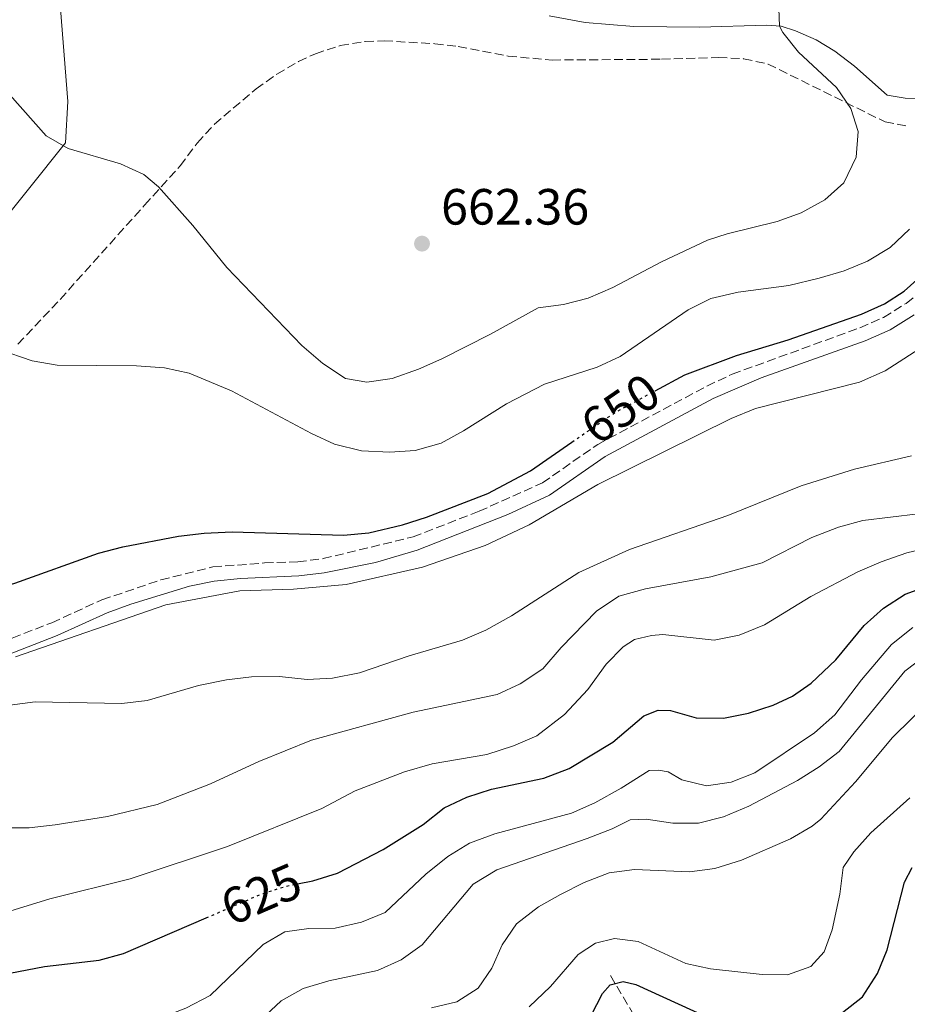
# Model space of a CAD drawing. Units: metres. Extents: x 621659 to 625134, y 4697108 to 4699481.
# Drawn here: x 622713 to 622888, y 4698964 to 4699158 of the extents above; entities that cross this region are included whole.
import ezdxf
from ezdxf.enums import TextEntityAlignment as Align

# ---------------------------------------------------------------- set-up
doc = ezdxf.new("R2010")
doc.units = ezdxf.units.M
doc.header["$MEASUREMENT"] = 0
doc.linetypes.add('DGN Style 3', pattern=[2.435890702152634, 1.739921930109024, -0.6959687720436097])
doc.linetypes.add('DGN Style 5', pattern=[1.217945351076317, 0.5219765790327072, -0.6959687720436097])
for name, color, linetype, lineweight in [('Barranco lineal', 142, 'DGN Style 3', 13), ('Camino', 7, 'DGN Style 3', 0), ('Cota de curva de nivel directora', 7, 'Continuous', 0), ('Cota de punto acotado terreno', 7, 'Continuous', 0), ('Curva de nivel directora', 30, 'Continuous', 30), ('Curva de nivel directora no vista', 30, 'DGN Style 5', 30), ('Curva de nivel intermedia', 30, 'Continuous', 0), ('Límite de municipio', 7, 'Continuous', 0), ('Línea de cambio de uso (parcela vista)', 92, 'Continuous', 0), ('Margen derecho', 7, 'Continuous', 0), ('Punto acotado terreno (símbolo)', 7, 'Continuous', 0), ('Zona arbolada', 92, 'DGN Style 3', 0)]:
    doc.layers.add(name, color=color, linetype=linetype, lineweight=lineweight)
doc.styles.add('Style-Arial', font='arial.ttf')

# ---------------------------------------------------------------- blocks, each defined once
blk = doc.blocks.new('5PATER')
at = {"layer": 'Punto acotado terreno (símbolo)', "linetype": 'Continuous', "lineweight": 0}
h = blk.add_hatch(color=51, dxfattribs=at)
edge = h.paths.add_edge_path()
edge.add_ellipse((0, 0), major_axis=(-0.1095731443231308, -0.1110710700762829), ratio=0.9994222409660317, start_angle=0, end_angle=360)

msp = doc.modelspace()

# ---------------------------------------------------------------- linework, layer by layer
at = {"layer": 'Barranco lineal', "color": 142, "linetype": 'DGN Style 3', "lineweight": 13}
msp.add_polyline3d([(622829.6399999997, 4698969.850000001, 600.3800000000047), (622836.3099999996, 4698958.720000001, 596.7200000000012), (622840.3399999999, 4698951.689999999, 594.8300000000017), (622841.7199999997, 4698945.75, 593.1699999999983), (622841.6799999997, 4698939.810000001, 591.2899999999936), (622840.9800000006, 4698930.01, 587.5200000000041), (622839.3700000001, 4698921.24, 583.279999999999)], dxfattribs=at)
at = {"layer": 'Camino', "color": 7, "linetype": 'DGN Style 3', "lineweight": 0}
msp.add_polyline3d([(622709.6999999996, 4699035.400000001, 645.2899999999936), (622719.730000001, 4699039.300000002, 645.4600000000065), (622729.6099999984, 4699043.800000001, 645.9600000000064), (622741.2199999979, 4699047.730000001, 646.0099999999948), (622751.4300000003, 4699050.27, 646.0099999999948), (622761.5899999992, 4699051.060000001, 646.229999999996), (622768.1400000005, 4699051.28, 646.6799999999932), (622773.1000000003, 4699051.900000001, 646.7299999999959), (622790.8200000009, 4699056.190000001, 647.1399999999995), (622803.8000000005, 4699061.220000002, 647.5099999999949), (622816.2800000019, 4699066.83, 647.6799999999931), (622827.1600000004, 4699074.390000002, 647.7899999999937), (622848.6400000006, 4699085.86, 648.0399999999936), (622853.6099999994, 4699088.210000002, 648.009999999995), (622878.7499999984, 4699097.330000001, 648.0599999999977), (622883.3999999977, 4699099.390000002, 648.1199999999955), (622887.839999999, 4699102.140000002, 648.1199999999955), (622891.8099999987, 4699105.210000004, 648.1399999999995)], dxfattribs=at)
at = {"layer": 'Curva de nivel directora', "color": 30, "linetype": 'Continuous', "lineweight": 30, "flags": 128}
for points, elevation in [([(622838.4300000002, 4699084.920000002), (622844.2999999998, 4699088.08), (622854.480000001, 4699091.859999999), (622864.6600000003, 4699094.939999999), (622879.03, 4699100), (622883.5699999997, 4699102.060000001), (622887.479999999, 4699104.550000001), (622891.2099999995, 4699107.91)], 650.0000000000001), ([(622622.5000000006, 4699011.720000002), (622626.4099999999, 4699014.84), (622632.2100000002, 4699021.960000001), (622636.3099999995, 4699024.82), (622641.2299999992, 4699027.680000001), (622650.940000001, 4699031.74), (622692.9199999999, 4699041.449999999), (622712.489999999, 4699047.08), (622728.9099999988, 4699053.000000001), (622733.739999999, 4699054.26), (622744.6399999998, 4699056.310000001), (622749.7000000002, 4699056.930000001), (622755.1999999988, 4699057.180000001), (622777.1199999992, 4699056.539999999), (622782.0900000003, 4699057.010000001), (622788.7199999997, 4699058.550000001), (622793.4800000007, 4699060.060000002), (622805.5300000006, 4699064.74), (622813.9399999994, 4699069.210000001), (622822.0799999998, 4699074.83)], 650.0000000000005), ([(622768.1099999992, 4698987.91), (622771.0700000008, 4698988.51), (622775.9799999993, 4698990.010000002), (622784.9299999991, 4698994.640000001), (622792.7999999991, 4698999.560000001), (622796.9099999995, 4699002.83), (622801.4299999991, 4699004.980000001), (622806.2699999983, 4699006.510000002), (622816.5299999999, 4699008.680000001), (622821.5099999999, 4699010.580000003), (622830.16, 4699015.800000001), (622836.2099999984, 4699020.950000001), (622839.0499999993, 4699022.110000002), (622841.4999999991, 4699022.02), (622846.5100000005, 4699020.590000001), (622851.9199999997, 4699020.480000001), (622856.8100000002, 4699021.51), (622861.6899999996, 4699023.09), (622865.4499999991, 4699024.830000001), (622869.1799999997, 4699027.430000001), (622873.9999999986, 4699032.010000001), (622879.589999999, 4699038.750000002), (622883.3899999987, 4699042.170000002), (622887.669999999, 4699044.890000002), (622892.3499999995, 4699046.650000001)], 625.0000000000002), ([(622875.3299999987, 4698962.57), (622879.2699999993, 4698965.660000001), (622882.1999999996, 4698970.29), (622884.0799999994, 4698974.900000001), (622887.5499999983, 4698988.260000002), (622889.0199999991, 4698991.130000001)], 600.0000000000001), ([(622708.0299999998, 4698969.670000001), (622718.3000000004, 4698971.630000002), (622729.0299999993, 4698972.91), (622733.8700000007, 4698974.170000001), (622750.0899999992, 4698981.189999999)], 625.0000000000001), ([(622825.8599999996, 4698961.970000001), (622828.1100000005, 4698966.310000001), (622829.6300000004, 4698968.03), (622832.1399999983, 4698968.660000001), (622834.6300000004, 4698968.070000002), (622848.2899999997, 4698961.83)], 600.0000000000001)]:
    msp.add_lwpolyline(points, dxfattribs=dict(at, elevation=elevation))
at = {"layer": 'Curva de nivel directora no vista', "color": 30, "linetype": 'DGN Style 5', "lineweight": 30, "flags": 128}
for points, elevation in [([(622822.0799999998, 4699074.83), (622830.5499999991, 4699080.660000001), (622838.4300000002, 4699084.920000002)], 650.0000000000005), ([(622750.0899999992, 4698981.189999999), (622760.9999999991, 4698985.920000001), (622765.769999999, 4698987.430000001), (622768.1099999992, 4698987.91)], 625.0000000000005)]:
    msp.add_lwpolyline(points, dxfattribs=dict(at, elevation=elevation))
at = {"layer": 'Curva de nivel intermedia', "color": 30, "linetype": 'Continuous', "lineweight": 0, "flags": 128}
for points, elevation in [([(622711.4500000018, 4699143.159999999), (622718.6400000001, 4699135.100000001), (622722.9699999997, 4699132.600000001), (622733.2800000006, 4699129.580000001), (622737.8200000003, 4699127.48), (622740.7300000006, 4699125.109999998), (622747.4699999995, 4699117.470000001), (622754.2000000018, 4699109.199999998), (622768.9100000015, 4699093.82), (622773.0600000002, 4699090.279999999), (622777.5000000015, 4699087.369999999), (622781.7500000005, 4699086.649999999), (622786.6900000003, 4699087.34), (622791.8700000015, 4699089.2), (622796.4500000014, 4699091.249999999), (622806.0600000003, 4699096.100000001), (622815.4400000013, 4699101.289999997), (622820.4000000014, 4699101.9), (622825.2800000006, 4699103.160000001), (622830.1500000011, 4699105.239999999), (622839.6900000009, 4699110.32), (622848.7700000001, 4699114.58), (622852.6200000015, 4699115.859999998), (622862.4699999996, 4699118.25), (622867.1900000003, 4699119.970000001), (622871.8700000008, 4699122.550000001), (622875.5700000002, 4699125.890000001), (622878.0399999998, 4699130.91), (622878.3799999997, 4699135.939999999), (622876.9700000016, 4699140.509999999), (622874.1300000006, 4699144.65), (622866.6300000015, 4699151.57), (622863.5700000015, 4699155.439999999), (622862.9400000012, 4699156.710000001), (622862.7800000003, 4699160.16)], 660.0000000000001), ([(622702.8200000018, 4699095.289999999), (622715.900000002, 4699090.840000001), (622720.8200000017, 4699089.96), (622736.400000001, 4699089.859999999), (622741.8900000005, 4699089.48), (622746.7699999999, 4699088.399999999), (622755.1000000006, 4699084.939999999), (622770.8200000006, 4699076.52), (622775.3600000001, 4699074.42), (622780.690000001, 4699073.130000001), (622786.2300000021, 4699072.829999999), (622791.2099999997, 4699073.220000001), (622796.3500000007, 4699074.62), (622800.7699999998, 4699077.029999999), (622809.2099999997, 4699082.359999998), (622816.6600000019, 4699086.210000001), (622827.0399999998, 4699089.600000001), (622831.5900000005, 4699091.679999999), (622844.9400000013, 4699100.850000001), (622849.4200000007, 4699103.09), (622854.7699999994, 4699104.359999998), (622864.7400000006, 4699105.67), (622870.7300000008, 4699107.079999999), (622875.6700000007, 4699108.519999999), (622880.2700000006, 4699110.480000001), (622884.7099999996, 4699113.140000001), (622888.5200000006, 4699116.720000001)], 655), ([(622712.6000000007, 4699032.599999999), (622742.1900000002, 4699042.810000001), (622756.7300000021, 4699045.58), (622767.3200000002, 4699045.88), (622777.64, 4699046.800000001), (622792.6800000005, 4699050.24), (622805.0000000009, 4699054.51), (622813.6800000002, 4699058.58), (622827.1900000017, 4699066.52), (622853.3900000004, 4699079.460000001), (622858.2000000004, 4699081.449999998), (622878.6600000013, 4699086.609999999), (622883.7000000017, 4699088.869999999), (622892.1799999997, 4699094.300000001)], 645.0000000000001), ([(622706.4299999994, 4699022.390000001), (622716.480000001, 4699023.699999998), (622733.5199999998, 4699023.369999999), (622738.5300000011, 4699024.009999999), (622748.6299999997, 4699026.92), (622754.1000000013, 4699028.029999999), (622759.0600000012, 4699028.62), (622764.5100000006, 4699028.720000001), (622770.0000000001, 4699028.15), (622774.9900000013, 4699028.350000001), (622780.2500000007, 4699029.42), (622790.0300000019, 4699032.759999999), (622800.5400000017, 4699035.869999998), (622805.1399999994, 4699037.819999999), (622810.1799999998, 4699040.619999998), (622823.4299999999, 4699049.149999999), (622833.4300000002, 4699053.71), (622852.78, 4699060.390000001), (622867.2000000015, 4699066.26), (622877.6700000011, 4699069.539999999), (622888.9000000006, 4699072.119999998)], 640), ([(622699.2200000009, 4698998.95), (622715.2699999996, 4698998.9), (622720.4100000004, 4698999.539999999), (622730.7200000014, 4699001.16), (622740.440000002, 4699003.51), (622750.9600000009, 4699007.609999999), (622760.4500000015, 4699011.960000001), (622770.8499999995, 4699016.189999999), (622790.8099999997, 4699021.689999999), (622807.3700000001, 4699025.189999999), (622811.9000000008, 4699027.29), (622816.3400000001, 4699030.229999999), (622819.9600000009, 4699034.42), (622826.9400000013, 4699041.600000001), (622831.2900000011, 4699044.51), (622836.5500000004, 4699045.940000001), (622849.4100000017, 4699048.329999999), (622859.5300000004, 4699051.11), (622869.2800000003, 4699056.09), (622874.5000000016, 4699058.119999999), (622879.3400000008, 4699059.430000001), (622890.1800000013, 4699060.739999999)], 635.0000000000001), ([(622704.61, 4698980.42), (622719.3300000008, 4698984.970000001), (622735.1300000013, 4698988.909999999), (622754.3400000005, 4698995.220000001), (622772.8700000001, 4699002.740000002), (622779.4000000014, 4699006.199999998), (622789.1600000003, 4699009.929999999), (622794.5500000014, 4699011.51), (622805.3499999995, 4699013.38), (622810.6, 4699015.039999999), (622815.2000000001, 4699016.999999999), (622820.5900000012, 4699021.230000001), (622825.2300000016, 4699026.179999999), (622828.8300000001, 4699031.140000001), (622832.1300000015, 4699034.569999999), (622834.3900000014, 4699035.980000001), (622837.7199999995, 4699036.81), (622839.9900000005, 4699036.949999998), (622850.1000000001, 4699035.869999998), (622854.9999999997, 4699036.829999999), (622859.9600000017, 4699038.869999998), (622869.0800000012, 4699044.470000001), (622878.3100000003, 4699049.319999999), (622882.9100000004, 4699051.26), (622887.9800000021, 4699053.029999998), (622904.9900000016, 4699057.119999998)], 630.0000000000001), ([(622785.3100000012, 4698982.28), (622793.3399999999, 4698989.84), (622797.6400000004, 4698993.3), (622801.9000000006, 4698995.899999999), (622806.940000001, 4698997.75), (622822.0199999996, 4699001.779999999), (622826.5800000015, 4699003.840000001), (622831.8000000007, 4699006.710000001), (622837.2700000001, 4699010.180000001), (622839.1400000011, 4699010.279999998), (622840.9900000017, 4699009.92), (622843.6800000007, 4699008.36), (622848.5600000002, 4699007.220000001), (622853.3900000004, 4699007.939999999), (622858.0400000017, 4699009.769999999), (622869.8400000012, 4699017.600000001), (622873.8300000011, 4699021.179999999), (622879.0600000013, 4699028.060000001), (622884.9300000009, 4699035.019999999), (622889.1399999998, 4699038.340000001)], 620.0000000000001), ([(622769.2100000011, 4698967.310000001), (622774.2800000005, 4698968.819999999), (622783.8200000003, 4698970.880000001), (622788.4500000017, 4698972.92), (622792.6000000001, 4698975.869999999), (622802.6500000017, 4698987.84), (622807.3300000001, 4698990.640000001), (622825.0999999996, 4698996.810000001), (622829.9900000002, 4698998.710000001), (622833.5300000008, 4699000.49), (622836.7100000014, 4699000.650000001), (622841.9599999996, 4698999.819999999), (622846.9599999997, 4698999.830000001), (622851.9300000007, 4699001.100000001), (622856.8900000006, 4699003.21), (622866.4800000017, 4699008.250000001), (622870.7000000018, 4699010.929999998), (622874.6900000017, 4699013.970000001), (622887.5900000008, 4699029.749999999), (622891.6500000021, 4699032.84)], 615), ([(622794.4700000009, 4698963.48), (622799.4400000019, 4698964.650000001), (622803.6300000007, 4698967.369999999), (622806.2999999995, 4698971.31), (622808.3500000014, 4698975.9), (622811.1699999999, 4698980.029999999), (622815.5199999996, 4698983.349999999), (622819.8500000014, 4698985.82), (622824.5000000006, 4698988.149999999), (622829.4000000001, 4698990.09), (622834.36, 4698990.710000001), (622845.2099999995, 4698990.26), (622850.1700000016, 4698990.900000001), (622855.430000001, 4698992.59), (622865.0600000002, 4698996.730000001), (622869.3700000019, 4698999.27), (622871.0400000016, 4699000.66), (622877.8800000012, 4699007.989999999), (622885.1600000011, 4699016.680000001), (622892.6900000015, 4699024.100000001)], 609.9999999999999), ([(622813.6900000012, 4698963.689999999), (622817.850000001, 4698967.710000001), (622823.3400000005, 4698973.999999999), (622826.7100000011, 4698976.199999998), (622830.4500000007, 4698977.17), (622835.1199999999, 4698976.569999999), (622844.4699999997, 4698972.199999999), (622849.3700000015, 4698971.189999999), (622859.5000000013, 4698970.069999999), (622864.5000000015, 4698970), (622869.0700000002, 4698971.640000001), (622871.7200000011, 4698974.529999998), (622873.260000001, 4698978.859999998), (622874.8200000012, 4698985.869999999), (622875.4699999995, 4698991.119999998), (622877.5800000017, 4698994.210000001), (622880.8899999997, 4698997.96), (622888.5400000007, 4699004.8)], 605.0000000000001), ([(622705.2100000011, 4698955.9), (622716.0800000009, 4698960.939999999), (622720.9700000016, 4698962.25), (622725.9600000004, 4698962.57), (622736.3800000009, 4698961.019999999), (622741.3499999996, 4698961.570000002), (622746.0800000015, 4698963.439999999), (622750.9100000017, 4698965.930000001), (622761.3099999998, 4698975.939999999), (622765.6100000005, 4698978.489999999), (622770.320000002, 4698979.109999998), (622775.5000000009, 4698979.180000001), (622780.7000000001, 4698980.34), (622785.3100000012, 4698982.28)], 620.0000000000001), ([(622708.26, 4698940.560000001), (622717.7700000008, 4698946.189999999), (622722.5800000008, 4698948.180000001), (622727.5400000006, 4698948.800000002), (622738.0700000006, 4698948.49), (622743.3099999998, 4698949.019999999), (622748.0799999997, 4698950.5), (622752.6200000016, 4698953.41), (622764.8400000014, 4698964.869999998), (622769.2100000011, 4698967.310000001)], 615)]:
    msp.add_lwpolyline(points, dxfattribs=dict(at, elevation=elevation))
at = {"layer": 'Límite de municipio', "color": 7, "linetype": 'Continuous', "lineweight": 0}
msp.add_polyline3d([(622686.7300000006, 4699089.119999999, 654.1600000000001), (622722.4600000009, 4699133.730000001, 660.0500000000001), (622722.8999999985, 4699141.880000001, 660.5400000000001), (622721.0300000012, 4699165.130000001, 661.76), (622718.1900000013, 4699198.17, 660.11), (622713.0100000016, 4699251.16, 655.1700000000001)], dxfattribs=at)
at = {"layer": 'Línea de cambio de uso (parcela vista)', "color": 92, "linetype": 'Continuous', "lineweight": 0}
msp.add_polyline3d([(622945.2699999996, 4699160.380000001, 656.0500000000029), (622922.5300000003, 4699154.430000001, 655.8899999999994), (622911.8899999997, 4699152.76, 655.5599999999977), (622908.7800000003, 4699151.529999999, 655.4499999999971), (622905.5099999999, 4699149.560000001, 655.3899999999994), (622898.3899999997, 4699144.480000001, 656), (622894.4299999997, 4699143.050000001, 656.279999999999), (622890.6500000004, 4699142.470000001, 656.4400000000023), (622887.6299999999, 4699142.529999999, 656.7200000000012), (622884.0800000001, 4699143.119999999, 656.8300000000017), (622877.7000000002, 4699148.800000001, 657.5500000000029), (622873.79, 4699151.789999999, 658.0500000000029), (622870.1600000003, 4699154.02, 658.7700000000041), (622866.0899999999, 4699155.810000001, 659.4900000000052), (622863.2199999997, 4699156.689999999, 659.929999999993), (622860.3200000003, 4699156.9, 660.6000000000058), (622847.2800000003, 4699156.52, 662.4799999999959), (622834.2699999996, 4699156.630000001, 663.5899999999965), (622824.7100000001, 4699157.4, 664.3099999999977), (622817.5999999996, 4699158.75, 664.3699999999953)], dxfattribs=at)
at = {"layer": 'Margen derecho', "color": 7, "linetype": 'Continuous', "lineweight": 0}
msp.add_polyline3d([(622710.550000001, 4699032.760000002, 645.2899999999936), (622720.7999999993, 4699036.750000001, 645.4600000000065), (622730.6299999974, 4699041.220000002, 645.9600000000064), (622735.3099999981, 4699042.949999999, 645.9900000000052), (622746.8099999981, 4699046.470000003, 646.0099999999948), (622751.6999999986, 4699047.5, 646.0099999999948), (622756.8500000006, 4699048.020000001, 646.0800000000017), (622768.3599999995, 4699048.510000001, 646.6799999999932), (622773.3199999994, 4699049.120000001, 646.7200000000014), (622783.3999999978, 4699051.160000001, 646.9400000000023), (622791.6499999979, 4699053.540000002, 647.1399999999995), (622809.4899999968, 4699060.600000001, 647.5899999999967), (622817.6499999977, 4699064.4, 647.6799999999931), (622828.6099999989, 4699072.020000001, 647.7899999999937), (622849.8799999988, 4699083.390000001, 648.0399999999936), (622859.3099999991, 4699087.500000001, 648.0000000000001), (622879.7899999978, 4699094.760000001, 648.0599999999977), (622884.6999999986, 4699096.940000001, 648.1199999999955), (622889.4200000014, 4699099.859999999, 648.1199999999955)], dxfattribs=at)
at = {"layer": 'Zona arbolada', "color": 92, "linetype": 'DGN Style 3', "lineweight": 0}
msp.add_polyline3d([(622713.0599999996, 4699094.100000001, 662.7299999999959), (622721.3700000001, 4699102.930000001, 662.8999999999943), (622737.9900000002, 4699121.460000001, 665.3899999999994), (622744.9900000002, 4699129.230000001, 665.779999999999), (622748.3600000005, 4699133.699999999, 666), (622751.7400000002, 4699137.380000001, 665.9900000000052), (622759.9299999997, 4699144.350000001, 666.4499999999971), (622763.9900000002, 4699147.25, 666.6900000000023), (622768.2800000003, 4699149.74, 666.9400000000023), (622771.6100000005, 4699151.279999999, 667.1100000000006), (622776.4699999997, 4699152.869999999, 667.4100000000036), (622781.3899999997, 4699153.689999999, 667.6900000000023), (622785.1100000005, 4699153.82, 667.779999999999), (622795.0899999999, 4699153.25, 667.779999999999), (622799.7100000001, 4699152.699999999, 667.779999999999), (622809.5300000003, 4699150.800000001, 667.779999999999), (622818.1900000004, 4699150.029999999, 667.779999999999), (622839.7100000001, 4699150.189999999, 667.6199999999953), (622850.8899999997, 4699150.539999999, 666.8899999999994), (622855.8700000001, 4699150.300000001, 666.5), (622860.6699999999, 4699149.24, 666.4499999999971), (622883.6900000004, 4699137.859999999, 663.1199999999953), (622888.0999999996, 4699137.029999999, 660.9700000000012)], dxfattribs=at)
msp.add_polyline3d([(622713.0599999996, 4699094.100000001, 662.7299999999959), (622721.3700000001, 4699102.930000001, 662.8999999999943), (622737.9900000002, 4699121.460000001, 665.3899999999994), (622744.9900000002, 4699129.230000001, 665.779999999999), (622748.3600000005, 4699133.699999999, 666), (622751.7400000002, 4699137.380000001, 665.9900000000052), (622759.9299999997, 4699144.350000001, 666.4499999999971), (622763.9900000002, 4699147.25, 666.6900000000023), (622768.2800000003, 4699149.74, 666.9400000000023), (622771.6100000005, 4699151.279999999, 667.1100000000006), (622776.4699999997, 4699152.869999999, 667.4100000000036), (622781.3899999997, 4699153.689999999, 667.6900000000023), (622785.1100000005, 4699153.82, 667.779999999999), (622795.0899999999, 4699153.25, 667.779999999999), (622799.7100000001, 4699152.699999999, 667.779999999999), (622809.5300000003, 4699150.800000001, 667.779999999999), (622818.1900000004, 4699150.029999999, 667.779999999999), (622839.7100000001, 4699150.189999999, 667.6199999999953), (622850.8899999997, 4699150.539999999, 666.8899999999994), (622855.8700000001, 4699150.300000001, 666.5), (622860.6699999999, 4699149.24, 666.4499999999971), (622883.6900000004, 4699137.859999999, 663.1199999999953), (622888.0999999996, 4699137.029999999, 660.9700000000012)], dxfattribs=at)

# ---------------------------------------------------------------- block references
at = {"layer": 'Punto acotado terreno (símbolo)', "color": 7, "linetype": 'Continuous', "lineweight": 0, "xscale": 10, "yscale": 10, "zscale": 10}
msp.add_blockref('5PATER', (622792.5799999977, 4699113.9, 662.3600000000006), dxfattribs=at)

# ---------------------------------------------------------------- texts
at = {"layer": 'Cota de curva de nivel directora', "color": 7, "linetype": 'Continuous', "lineweight": 0, "style": 'Style-Arial'}
for s, rotation, p in [('650', 34.58648000000001, (622831.6321008727, 4699081.405634769, 650)), ('625', 23.39988, (622760.9483644752, 4698985.894845382, 625))]:
    msp.add_text(s, height=7.000000000000002, rotation=rotation, dxfattribs=at).set_placement(p, align=Align.MIDDLE_CENTER)
at = {"layer": 'Cota de punto acotado terreno', "color": 7, "linetype": 'Continuous', "lineweight": 0, "style": 'Style-Arial'}
msp.add_text('662.36', height=7.000000000000002, dxfattribs=at).set_placement((622796.329999999, 4699117.65, 662.3600000000006))

doc.saveas('drawing.dxf')
